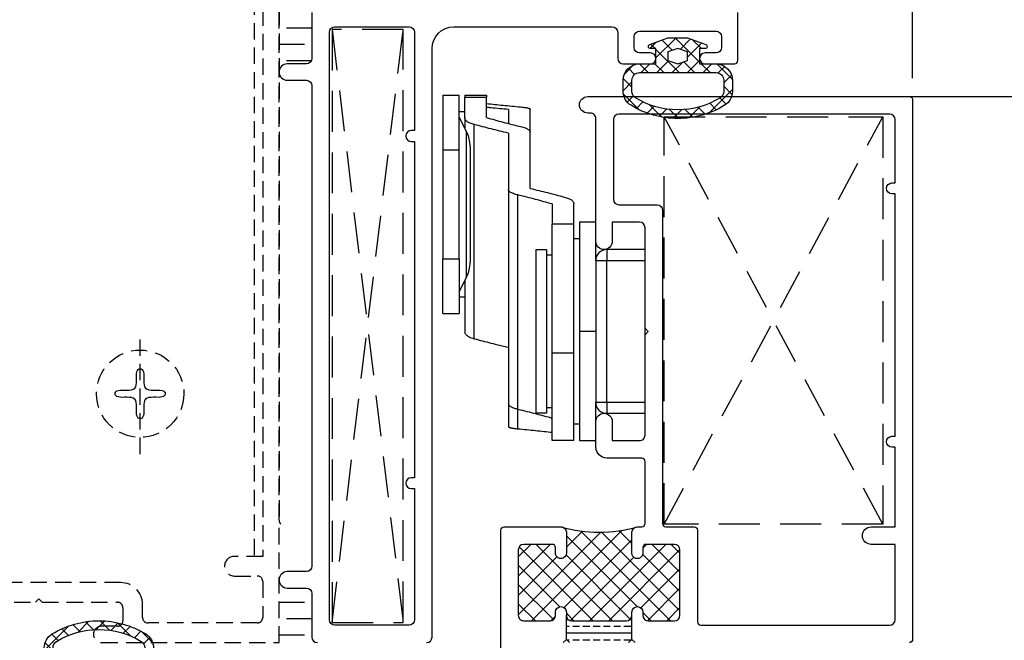
# Model space of a CAD drawing. Units: inches. Extents: x -126 to 2653, y 0 to 1182.
# Drawn here: x 157 to 247, y 218 to 275 of the extents above; entities that cross this region are included whole.
import ezdxf

# ---------------------------------------------------------------- set-up
doc = ezdxf.new("R2010")
doc.units = ezdxf.units.IN
doc.header["$MEASUREMENT"] = 0
doc.linetypes.add('HIDDEN', pattern=[0.375, 0.25, -0.125])
doc.styles.add('DIMENSION', font='arialbi.ttf', dxfattribs={"oblique": 8})
doc.dimstyles.new('2ks', dxfattribs={"dimscale": 2, "dimtxt": 2.7, "dimasz": 2, "dimexe": 2, "dimexo": 1, "dimgap": 1, "dimtad": 1, "dimdec": 1, "dimdsep": 46, "dimlunit": 6, "dimtxsty": 'DIMENSION', "dimcen": 0, "dimclrd": 2, "dimclre": 2, "dimadec": 4, "dimazin": 2, "dimtfac": 1.111111111111111, "dimtdec": 1, "dimtix": 1, "dimtmove": 2, "dimatfit": 0, "dimfxl": 2, "dimtolj": 1, "dimarcsym": 0})

# ---------------------------------------------------------------- blocks, each defined once
blk = doc.blocks.new('*D289')
at = {"color": 2, "lineweight": -2, "transparency": 16777216}
for p, q in [((222.8820553165303, 277.628688578312), (222.8820553165303, 341.8154878537243)), ((238.8820553164959, 269.6286885783338), (238.8820553164959, 341.8154878537243)), ((226.8820553165303, 337.8154878537243), (234.8820553164959, 337.8154878537243))]:
    blk.add_line(p, q, dxfattribs=at)
at = {"color": 2, "transparency": 16777216}
for points in [[(226.8820553165303, 338.482154520391), (226.8820553165303, 337.1488211870576), (222.8820553165303, 337.8154878537243)], [(234.8820553164959, 338.482154520391), (234.8820553164959, 337.1488211870576), (238.8820553164959, 337.8154878537243)]]:
    blk.add_solid(points, dxfattribs=at)
at = {"layer": 'Defpoints', "color": 0, "transparency": 16777216}
for p in [(238.8820553164959, 337.8154878537243), (222.8820553165303, 275.628688578312), (238.8820553164959, 267.6286885783338)]:
    blk.add_point(p, dxfattribs=at)
at = {"color": 0, "transparency": 16777216, "insert": (230.8820553165131, 342.5799489724146), "char_height": 5.4, "attachment_point": 5, "style": 'DIMENSION'}
blk.add_mtext('\\A1;16', dxfattribs=at)
blk = doc.blocks.new('A$C11F51A4E')
at = {"color": 1, "linetype": 'Continuous'}
for p, q in [((3.499993774123141, 31.64006536647594), (4.999993774123141, 31.64006536647594)), ((3.499993774123141, 31.64006536647594), (3.499993774123141, 26.64006536647412)), ((4.999993774123141, 26.64006536647412), (4.999993774123141, 31.64006536647594)), ((5.499993774123141, 31.64006536647594), (7.499993774123141, 31.64006536647594)), ((5.499993774123141, 31.64006536647594), (5.499993774123141, 31.44814546654652)), ((7.499993774123141, 31.64006536647594), (7.499993774123141, 31.44814546654652)), ((5.499993774123141, 31.44814546654652), (7.499993774123141, 31.44814546654652)), ((5.499993774123141, 29.5786725882981), (5.499993774123141, 31.44814546654652)), ((7.499993774123141, 29.58238513492415), (7.499993774123141, 31.44814546654652)), ((4.999993774123141, 30.14006536647412), (5.499993774123141, 30.14006536647412)), ((9.49999377412314, 30.32123788937042), (9.49999377412314, 29.04460488901259)), ((11.49999377412314, 28.25989346708502), (11.49999377412314, 30.36019504851447)), ((5.680022491560521, 28.28819224244853), (4.999993774123141, 29.64006536647594)), ((5.499993774123141, 29.5786725882981), (5.499993774123141, 28.64608298796247)), ((6.378673430564959, 9.330088817744581), (6.378673430564959, 28.94624901788757)), ((5.680022491560521, 14.99193849050152), (5.680022491560521, 28.28819224244853)), ((9.49999377412314, 28.16057555047246), (9.49999377412314, 22.99632920507338)), ((11.49999377412314, 23.09564712168594), (11.49999377412314, 28.25989346708502)), ((3.499993774123141, 26.64006536647412), (4.999993774123141, 26.64006536647412)), ((3.499993774123141, 26.64006536647412), (3.499993774123141, 16.64006536647594)), ((4.999993774123141, 16.64006536647594), (4.999993774123141, 26.64006536647412)), ((5.999993774123141, 26.94006536647521), (5.999993774123141, 16.34006536647485)), ((9.49999377412314, 22.99632920507338), (9.49999377412314, 3.380169004930394)), ((10.37867343056496, 2.878024951251973), (10.37867343056496, 22.49418515139496)), ((13.49999377412314, 21.67383753723425), (13.49999377412314, 19.80807720561006)), ((15.49999377412314, 19.80807720561006), (15.49999377412314, 21.67755008385848)), ((17.49999377412314, 19.99999710553948), (15.99999377412314, 19.99999710553948)), ((15.99999377412314, 19.99999710553948), (15.99999377412314, 9.999997105539478)), ((17.49999377412314, 16.49999710553948), (17.49999377412314, 19.99999710553948)), ((15.49999377412314, 19.80807720561006), (13.49999377412314, 19.80807720561006)), ((13.49999377412314, 8.050236927828337), (13.49999377412314, 19.80807720561006)), ((15.49999377412314, 8.050236927828337), (15.49999377412314, 19.80807720561006)), ((15.49999377412314, 18.49999710553948), (15.99999377412314, 18.49999710553948)), ((11.99999377412314, 17.49999710553948), (12.99999377412314, 17.49999710553948)), ((11.99999377412314, 17.49999710553948), (11.99999377412314, 2.499997105539478)), ((12.99999377412314, 17.49999710553948), (12.99999377412314, 2.499997105539478)), ((3.499993774123141, 16.64006536647594), (4.999993774123141, 16.64006536647594)), ((3.499993774123141, 11.64006536647594), (3.499993774123141, 16.64006536647594)), ((4.999993774123141, 16.64006536647594), (4.999993774123141, 11.64006536647594)), ((12.99999377412314, 16.99999710553948), (13.49999377412314, 16.99999710553948)), ((5.680022491560521, 14.99193849050152), (4.999993774123141, 13.64006536647594)), ((5.499993774123141, 14.63404774498758), (5.499993774123141, 9.962512388155119)), ((5.499993774123141, 13.14006536647594), (4.999993774123141, 13.14006536647594)), ((3.499993774123141, 11.64006536647594), (4.999993774123141, 11.64006536647594)), ((17.49999377412314, 9.999997105539478), (15.99999377412314, 9.999997105539478)), ((15.99999377412314, 9.999997105539478), (15.99999377412314, -2.894460521929432e-06)), ((13.49999377412314, 8.050236927828337), (15.49999377412314, 8.050236927828337)), ((13.49999377412314, -2.894460521929432e-06), (13.49999377412314, 8.050236927828337)), ((15.49999377412314, -2.894460521929432e-06), (15.49999377412314, 8.050236927828337)), ((9.49999377412314, 3.380169004930394), (9.49999377412314, 1.279867423500946)), ((10.37867343056132, 1.082902903101967), (10.37867343056496, 2.832928225286196)), ((13.49999377412314, 2.999997105539478), (12.99999377412314, 2.999997105539478)), ((17.49999377412314, -2.894460521929432e-06), (17.49999377412314, 3.499997105539478)), ((12.99999377412314, 2.499997105539478), (11.99999377412314, 2.499997105539478)), ((15.99999377412314, 1.499997105539478), (15.49999377412314, 1.499997105539478)), ((15.49999377412314, -2.894460521929432e-06), (13.49999377412314, -2.894460521929432e-06)), ((15.99999377412314, -2.894460521929432e-06), (17.49999377412314, -2.894460521929432e-06))]:
    blk.add_line(p, q, dxfattribs=at)
at = {"color": 4, "linetype": 'Continuous'}
for p, q in [((18.49999377412314, 17.49999710553948), (18.49999377412314, 16.49999710553948)), ((21.99999377412314, 17.49999710553948), (18.49999377412314, 17.49999710553948)), ((21.99999377412314, 17.49999710553948), (21.99999377412314, 2.499997105539478)), ((17.49999377412314, 16.49999710553948), (18.49999377412314, 16.49999710553948)), ((17.49999377412314, 16.49999710553948), (17.49999377412314, 3.499997105539478)), ((18.49999377412314, 3.499997105539478), (18.49999377412314, 16.49999710553948)), ((18.49999377412314, 16.49999710553948), (21.99999377412314, 16.49999710553948)), ((18.49999377412314, 3.499997105539478), (17.49999377412314, 3.499997105539478)), ((18.49999377412314, 3.499997105539478), (18.49999377412314, 2.499997105539478)), ((21.99999377412314, 3.499997105539478), (18.49999377412314, 3.499997105539478)), ((18.49999377412314, 2.499997105539478), (21.99999377412314, 2.499997105539478))]:
    blk.add_line(p, q, dxfattribs=at)
at = {"color": 1, "linetype": 'Continuous'}
for centre, radius, start, end in [((2.999993774123141, 26.94006536647521), 2.999999999999947, 0, 26.70363177417402), ((2.999993774123141, 16.34006536647485), 2.999999999999998, 333.296368225826, 0)]:
    blk.add_arc(centre, radius, start, end, dxfattribs=at)
at = {"color": 4, "linetype": 'Continuous'}
for centre, start, end in [((18.49999377412314, 16.49999710553948), 90, 180), ((18.49999377412314, 3.499997105539478), 180, 270)]:
    blk.add_arc(centre, 1, start, end, dxfattribs=at)
at = {"color": 1, "linetype": 'Continuous'}
for points, knots in [([(7.499993774123141, 30.87893849509692), (7.998416442103917, 30.82415078225586), (8.9962070283691, 30.7144714525848), (10.07926974381553, 30.60962997043043), (10.62131411768496, 30.55715956891163)], [0, 0, 0, 0, 0.4995263283103363, 1, 1, 1, 1]), ([(9.49999377412314, 30.32123788937042), (8.961019365109678, 30.37145331637566), (8.278076484690246, 30.43508206717797), (7.635460989826242, 30.50109986501502), (7.499993774123141, 30.51501681431273)], [0, 0, 0, 0, 0.78919397868952, 1, 1, 1, 1]), ([(10.62131411768496, 30.55715956891163), (10.69652393727665, 30.5494983182025), (10.84768909718332, 30.5340998742895), (11.03721286591826, 30.50868480592999), (11.19919184661921, 30.48170776353709), (11.31850806721559, 30.45546444976299), (11.40254417481628, 30.43067779518697), (11.45785962770606, 30.40758172412734), (11.49329657366616, 30.38403566343459), (11.49775739118195, 30.3681560980358), (11.49999377412314, 30.36019504851447)], [0, 0, 0, 0, 0.1354904690386183, 0.2723239934533924, 0.4131340060692962, 0.5552081402256475, 0.6649659638783579, 0.7752820457761077, 0.8873400677445047, 1, 1, 1, 1]), ([(6.378673430564959, 28.94624901788757), (6.308688909928605, 28.96650464605864), (6.168061233729532, 29.00720653118788), (5.995150492359244, 29.07358243067301), (5.848110744027508, 29.14326747791074), (5.72210728409118, 29.22033795829975), (5.621294521341042, 29.30404961027944), (5.549593360443396, 29.39430922000338), (5.507255091946718, 29.48605420642252), (5.50241728358742, 29.54776063396366), (5.499993774123141, 29.5786725882981)], [0, 0, 0, 0, 0.1099886942263617, 0.2210125087143913, 0.3347962671326803, 0.4493343458974248, 0.5852187017714845, 0.721924118569065, 0.860697348864686, 1, 1, 1, 1]), ([(9.49999377412314, 28.16057555047246), (8.96408969966069, 28.28905916427993), (7.891804570779641, 28.54614074838992), (6.883200028369174, 28.81284004982172), (6.378673430564959, 28.94624901788757)], [0, 0, 0, 0, 0.4997775871611967, 1, 1, 1, 1]), ([(7.499993774123141, 29.58238513492415), (7.998416442103917, 29.44270858727668), (8.9962070283691, 29.16309059772993), (10.07926974381553, 28.89580628309432), (10.62131411768496, 28.76203752076344)], [0, 0, 0, 0, 0.4995263283103372, 1, 1, 1, 1]), ([(10.62131411768496, 28.76203752076344), (10.69652393727665, 28.74250582297373), (10.84768909718332, 28.7032488185605), (11.03721286591826, 28.63845529419723), (11.19919184661921, 28.56967965178501), (11.31850806721559, 28.50277458718574), (11.40254417481628, 28.4395831495558), (11.45785962770606, 28.38070170876472), (11.49329657366616, 28.32067305821965), (11.49775739118195, 28.28018947608234), (11.49999377412314, 28.25989346708502)], [0, 0, 0, 0, 0.1354904690386213, 0.2723239934533772, 0.4131340060692932, 0.5552081402256571, 0.6649659638783673, 0.7752820457761106, 0.8873400677445165, 1, 1, 1, 1]), ([(10.37867343056496, 22.49418515139496), (10.30346361097327, 22.51371684918468), (10.15229845106296, 22.5529738535979), (9.962774682328018, 22.61776737795935), (9.800795701627067, 22.68654302037157), (9.681479481030692, 22.75344808497084), (9.597443373433634, 22.81663952260078), (9.542127920540224, 22.87552096339186), (9.506690974580124, 22.93554961393693), (9.502230157064332, 22.97603319607424), (9.49999377412314, 22.99632920507338)], [0, 0, 0, 0, 0.1354904690386174, 0.272323993453375, 0.4131340060692957, 0.555208140225642, 0.6649659638783677, 0.7752820457760995, 0.8873400677445036, 1, 1, 1, 1]), ([(11.49999377412314, 23.09564712168594), (11.76833743122552, 23.0314887557206), (12.30506797622365, 22.90316168772642), (13.09416293218601, 22.70808533144464), (13.87042351313357, 22.51092421232261), (14.37098927799525, 22.37696465925274), (14.62131411768132, 22.30997365426902)], [0, 0, 0, 0, 0.2498657518320724, 0.4997717576244953, 0.749843949845169, 1, 1, 1, 1]), ([(13.49999377412314, 21.67383753723425), (13.001571106146, 21.81351408488172), (12.00378051988082, 22.09313207442665), (10.92071780443439, 22.36041638906408), (10.37867343056496, 22.49418515139496)], [0, 0, 0, 0, 0.4995263283103342, 1, 1, 1, 1]), ([(14.62131411768132, 22.30997365426902), (14.69129863831768, 22.28971802609794), (14.83192631452039, 22.24901614096871), (15.00483705589068, 22.18264024148357), (15.15187680421877, 22.11295519424766), (15.2778802641551, 22.03588471385683), (15.37869302690888, 21.95217306187897), (15.45039418780289, 21.8619134521532), (15.49273245629956, 21.77016846573406), (15.49757026465886, 21.70846203819474), (15.49999377412314, 21.67755008385848)], [0, 0, 0, 0, 0.1099886942263602, 0.2210125087143881, 0.3347962671326503, 0.4493343458974368, 0.585218701771496, 0.7219241185690669, 0.8606973488646893, 0.9999999999999999, 0.9999999999999999, 0.9999999999999999, 0.9999999999999999]), ([(5.499993774123141, 9.962512388155119), (5.501717361938063, 9.93645383324565), (5.505168704556127, 9.884273723565457), (5.53525887017895, 9.80600031359154), (5.586348325665313, 9.728260527322163), (5.663804722982604, 9.649906724881475), (5.770996993516746, 9.57136618153072), (5.920069134976075, 9.490209786677042), (6.113610374832206, 9.40823020984044), (6.289930134629685, 9.356250610321695), (6.378673430564959, 9.330088817744581)], [0, 0, 0, 0, 0.1174417098373191, 0.2351673499136354, 0.3535642799876464, 0.4705226963524451, 0.594594077078173, 0.7194659605772021, 0.8588047345969553, 1, 1, 1, 1]), ([(6.378673430564959, 9.330088817744581), (6.882681220478844, 9.196813977595411), (7.891270653122774, 8.93011255332658), (8.963549370513647, 8.67302984174512), (9.49999377412314, 8.544415350329473)], [0, 0, 0, 0, 0.4997155171404514, 1, 1, 1, 1]), ([(9.49999377412314, 3.380169004930394), (9.503230720794818, 3.355765064584375), (9.50973023208644, 3.306764045392811), (9.562229591305368, 3.233143319052942), (9.646837325173692, 3.159700987906945), (9.758525525481673, 3.092600336708529), (9.887502103971201, 3.032399911350694), (10.02766442033317, 2.978844384012518), (10.18889938687062, 2.926808962759424), (10.31527451632064, 2.894322508608639), (10.37867343056496, 2.878024951251973)], [0, 0, 0, 0, 0.1354483193523229, 0.2719686084204594, 0.4118613758401852, 0.5529217964821233, 0.6630342541257567, 0.7737562250906965, 0.8864997428998072, 0.9999999999999999, 0.9999999999999999, 0.9999999999999999, 0.9999999999999999]), ([(10.37867343056496, 2.878024951251973), (10.64967461691049, 2.811354006612419), (11.19174575447687, 2.677995199993347), (11.98401994612504, 2.474668271731389), (12.75933924733545, 2.268642520960384), (13.25306236782853, 2.128012328167642), (13.49999377412314, 2.057677337091263)], [0, 0, 0, 0, 0.2497821140257601, 0.4996276087149756, 0.7497430176465613, 1, 1, 1, 1]), ([(9.49999377412314, 1.279867423500946), (9.503230720794818, 1.270295050052482), (9.50973023208644, 1.251074545151823), (9.562229591305368, 1.222197032916483), (9.646837325173692, 1.193389495666452), (9.758525525481673, 1.167069463625921), (9.887502103971201, 1.143456024771695), (10.02766442033317, 1.122449027517177), (10.18889938686698, 1.10203828738031), (10.315274516317, 1.089295571790899), (10.37867343056132, 1.082902903101967)], [0, 0, 0, 0, 0.1354483193524972, 0.2719686084208079, 0.4118613758407035, 0.5529217964828269, 0.6630342541262327, 0.7737562250909185, 0.886499742899763, 1, 1, 1, 1]), ([(10.37867343056132, 1.082902903101967), (10.64967461691049, 1.056751422188427), (11.19174575447323, 1.004441824586138), (11.98401994612504, 0.9246874381378802), (12.75933924733545, 0.8438744465429409), (13.25306236782853, 0.7887126692121456), (13.49999377412314, 0.7611239769166787)], [0, 0, 0, 0, 0.2497821140257544, 0.4996276087149725, 0.7497430176465607, 1, 1, 1, 1])]:
    blk.add_open_spline(points, degree=3, knots=knots, dxfattribs=at)

msp = doc.modelspace()

# ---------------------------------------------------------------- hatches: boundary and pattern name
h = msp.add_hatch()
h.set_pattern_fill('ANSI37', color=5, scale=8, angle=270, style=0)
h.set_pattern_definition([(314.9999999999999, (331.0287403424788, 39.22402078698542), (0.7071067811865478, 0.7071067811865472), []), (44.99999999999994, (331.0287403424788, 39.22402078698542), (-0.7071067811865472, 0.7071067811865478), [])])
h.paths.add_polyline_path([(216.4820553165289, 272.0286885783371), (216.4820553165289, 271.2286885783342), (217.3820553165303, 270.9286885783349), (218.2820553165245, 271.2286885783342), (218.2820553165245, 272.0286885783371), (217.3820553165303, 272.3286885783364)], flags=16)
edge = h.paths.add_edge_path(flags=16)
edge.add_line((217.3820553165303, 270.1286885783356), (220.8820553165303, 270.1286885783338))
edge.add_arc((220.8820553165285, 269.4286885783349), 0.6999999999984539, 359.99999999988836, 449.99999999988836, ccw=False)
edge.add_line((221.5820553165274, 269.4286885783349), (221.5820553165274, 268.4150380766096))
edge.add_arc((220.8820553165249, 268.4150380766132), 0.7000000000011823, 301.4771740451965, 359.99999999986045, ccw=False)
edge.add_arc((217.3820553165267, 274.1316297547983), 7.402941176463315, 270.000000000024, 301.47717404536115, ccw=False)
edge.add_arc((217.3820553165285, 274.1316297548128), 7.402941176476247, 238.5228259546671, 270.0000000000042, ccw=False)
edge.add_arc((213.8820553165267, 268.4150380766132), 0.7000000000011847, 180.0000000001395, 238.5228259548035, ccw=False)
edge.add_line((213.182055316526, 268.4150380766096), (213.182055316526, 269.4286885783349))
edge.add_arc((213.8820553165267, 269.4286885783313), 0.7000000000020918, 89.9999999998139, 179.9999999998139, ccw=False)
edge.add_line((213.8820553165303, 270.1286885783356), (217.3820553165303, 270.1286885783375))
edge = h.paths.add_edge_path()
edge.add_line((217.3820553165303, 273.3286885783364), (218.2820553165245, 273.3286885783364))
edge.add_line((218.2820553165245, 273.3286885783364), (219.9509372607015, 272.7164524666823))
edge.add_arc((219.8820553165285, 272.5286885783371), 0.1999999999996286, 270.0000000002768, 429.85423289369135, ccw=False)
edge.add_line((219.8820553165303, 272.3286885783364), (219.3820553165303, 272.3286885783364))
edge.add_line((219.3820553165303, 272.3286885783364), (219.3820553165303, 270.9286885783367))
edge.add_line((219.3820553165303, 270.9286885783349), (220.3820553165303, 270.9286885783349))
edge.add_line((220.3820553165303, 270.9286885783349), (220.8820553165303, 270.9286885783349))
edge.add_arc((220.8820553165303, 269.4286885783349), 1.5, 360, 450, ccw=False)
edge.add_line((222.3820553165303, 269.4286885783349), (222.3820553165303, 268.4150380766096))
edge.add_arc((220.8820553165267, 268.4150380766168), 1.500000000003837, 301.4771740451312, 359.9999999997937, ccw=False)
edge.add_arc((217.3820553165267, 274.1316297547946), 8.20294117646054, 270.00000000002296, 301.47717404536013, ccw=False)
edge.add_arc((217.3820553165303, 274.1316297548092), 8.202941176473445, 238.52282595466528, 270.0000000000024, ccw=False)
edge.add_arc((213.8820553165303, 268.4150380766096), 1.500000000000193, 179.9999999999577, 238.5228259546205, ccw=False)
edge.add_line((212.3820553165303, 268.4150380766096), (212.3820553165303, 269.4286885783349))
edge.add_arc((213.8820553165303, 269.4286885783349), 1.5, 90, 180, ccw=False)
edge.add_line((213.8820553165303, 270.9286885783349), (214.3820553165303, 270.9286885783349))
edge.add_line((214.3820553165303, 270.9286885783349), (215.3820553165303, 270.9286885783349))
edge.add_line((215.3820553165303, 270.9286885783349), (215.3820553165303, 272.3286885783345))
edge.add_line((215.3820553165303, 272.3286885783364), (214.8820553165303, 272.3286885783364))
edge.add_arc((214.8820553165267, 272.5286885783371), 0.2000000000002728, 110.14576710734889, 270.00000000076534, ccw=False)
edge.add_line((214.8131733723519, 272.7164524666823), (216.4820553165289, 273.3286885783364))
edge.add_line((216.4820553165289, 273.3286885783364), (217.3820553165303, 273.3286885783364))
h = msp.add_hatch()
h.set_pattern_fill('ANSI37', color=1, scale=10, angle=360, style=0)
h.set_pattern_definition([(44.99999999999994, (409.2270755540937, 53.9334542202796), (-0.8838834764831838, 0.883883476483185), []), (134.9999999999999, (409.2270755540937, 53.9334542202796), (-0.883883476483185, -0.8838834764831838), [])])
h.paths.add_polyline_path([(207.1820555565416, 220.7286885784215), (207.1820555565416, 220.428688578424, 0.4142135623696853), (207.6820555565362, 219.9286885784222), (212.6820555565052, 219.928688578364, 0.4142135623765048), (213.1820555565125, 220.4286885783658), (213.1820555565125, 220.7286885783633, -1), (214.1820555565125, 220.7286885783633), (214.1820555565125, 220.428688578364, 0.4142135623695436), (214.6820555565052, 219.928688578364), (217.082055556514, 219.9286885783349, 0.4142135623772238), (217.5820555565213, 220.4286885783367), (217.5820555565085, 226.4286938234873, 0.4142135623823533), (217.0820555564922, 226.9286938234854), (214.4820555564863, 226.9286938233981, 0.4142135623632598), (214.1820555565052, 226.628693823408), (214.1820555565052, 226.1286938233843, -1), (213.1820555565143, 226.1286938233843), (213.1820555565143, 228.0286938235149, -0.2619510834151604), (213.4224116396078, 228.4559935267844, -0.1318681318683949), (206.941699473459, 228.4559935268571, -0.2619510834030634), (207.1820555565344, 228.0286938236004), (207.1820555565344, 226.1286938235735, -1), (206.1820555565344, 226.1286938235735), (206.1820555565344, 226.6286938235826, 0.414213562373095), (205.8820555565424, 226.9286938235728), (203.2820555565365, 226.9286938235728, 0.4142135623734501), (202.7820555565365, 226.4286938235728), (202.7820555565438, 220.4286885784222, 0.4142135623727395), (203.2820555565438, 219.9286885784222), (205.6820555565398, 219.9286885784222, 0.4142135623730951), (206.1820555565416, 220.428688578424), (206.1820555565416, 220.7286885784215, -1)])
h = msp.add_hatch()
h.set_pattern_fill('ANSI33', color=256, scale=5, angle=675.0000000000001)
h.set_pattern_definition([(360, (-2325.986595123145, 117.5591823505457), (6.047467296585791e-16, 1.25), []), (360, (-2325.361595124193, 116.9341823515953), (6.047467296585791e-16, 1.25), [0.625, -0.3125])])
h.paths.add_polyline_path([(212.6820636424752, 219.9286681508765, 0.4142135623767467), (213.1820636424807, 220.4286681508802), (213.1820636424825, 218.2286913331427), (212.8820404601763, 217.9286681508474), (207.4820861624728, 217.9286456309437), (207.1820629801666, 218.228668813239), (207.1820636425098, 220.4286681509384, 0.4142135623699274), (207.6820636425043, 219.9286681509348)])
h = msp.add_hatch()
h.set_pattern_fill('ANSI37', color=5, scale=8, angle=450, style=0)
h.set_pattern_definition([(134.9999999999999, (-2.873145556215832, 477.7979666773426), (-0.7071067811865479, -0.7071067811865471), []), (224.9999999999999, (-2.873145556215832, 477.7979666773426), (0.7071067811865471, -0.7071067811865479), [])])
h.paths.add_polyline_path([(165.2820627389053, 213.8286885783309), (165.2820627389053, 214.6286885783338), (164.3820627389039, 214.9286885783331), (163.4820627389097, 214.6286885783338), (163.4820627389097, 213.8286885783309), (164.3820627389039, 213.5286885783316)], flags=16)
edge = h.paths.add_edge_path(flags=16)
edge.add_line((164.3820627389039, 215.7286885783324), (160.8820627389039, 215.7286885783342))
edge.add_arc((160.8820627389039, 216.4286885783331), 0.6999999999984539, 899.9999999998882, 989.9999999998884, ccw=False)
edge.add_line((160.1820627389068, 216.4286885783331), (160.1820627389068, 217.4423390800584))
edge.add_arc((160.8820627389075, 217.4423390800548), 0.7000000000011823, 841.4771740451965, 899.9999999998604, ccw=False)
edge.add_arc((164.3820627389057, 211.7257474018697), 7.402941176463315, 810.0000000000239, 841.4771740453612, ccw=False)
edge.add_arc((164.3820627389039, 211.7257474018552), 7.402941176476247, 778.522825954667, 810.0000000000042, ccw=False)
edge.add_arc((167.8820627389057, 217.4423390800548), 0.7000000000011847, 720.0000000001396, 778.5228259548035, ccw=False)
edge.add_line((168.5820627389082, 217.4423390800584), (168.5820627389082, 216.4286885783331))
edge.add_arc((167.8820627389057, 216.4286885783367), 0.7000000000020918, 629.9999999998139, 719.999999999814, ccw=False)
edge.add_line((167.8820627389039, 215.7286885783324), (164.3820627389039, 215.7286885783305))
edge = h.paths.add_edge_path()
edge.add_line((164.3820627389039, 212.5286885783316), (163.4820627389097, 212.5286885783316))
edge.add_line((163.4820627389097, 212.5286885783316), (161.8131807947327, 213.1409246899857))
edge.add_arc((161.8820627389039, 213.3286885783309), 0.1999999999996286, 810.0000000002768, 969.8542328936912, ccw=False)
edge.add_line((161.8820627389039, 213.5286885783316), (162.3820627389039, 213.5286885783316))
edge.add_line((162.3820627389039, 213.5286885783316), (162.3820627389039, 214.9286885783313))
edge.add_line((162.3820627389039, 214.9286885783331), (161.3820627389039, 214.9286885783331))
edge.add_line((161.3820627389039, 214.9286885783331), (160.8820627389039, 214.9286885783331))
edge.add_arc((160.8820627389039, 216.4286885783331), 1.5, 900, 990, ccw=False)
edge.add_line((159.3820627389039, 216.4286885783331), (159.3820627389039, 217.4423390800584))
edge.add_arc((160.8820627389075, 217.4423390800512), 1.500000000003837, 841.4771740451313, 899.9999999997937, ccw=False)
edge.add_arc((164.3820627389057, 211.7257474018734), 8.20294117646054, 810.000000000023, 841.4771740453602, ccw=False)
edge.add_arc((164.3820627389039, 211.7257474018588), 8.202941176473445, 778.5228259546652, 810.0000000000024, ccw=False)
edge.add_arc((167.8820627389021, 217.4423390800584), 1.500000000000193, 719.9999999999577, 778.5228259546204, ccw=False)
edge.add_line((169.3820627389039, 217.4423390800584), (169.3820627389039, 216.4286885783331))
edge.add_arc((167.8820627389039, 216.4286885783331), 1.5, 630, 720, ccw=False)
edge.add_line((167.8820627389039, 214.9286885783331), (167.3820627389039, 214.9286885783331))
edge.add_line((167.3820627389039, 214.9286885783331), (166.3820627389039, 214.9286885783331))
edge.add_line((166.3820627389039, 214.9286885783331), (166.3820627389039, 213.5286885783335))
edge.add_line((166.3820627389039, 213.5286885783316), (166.8820627389039, 213.5286885783316))
edge.add_arc((166.8820627389057, 213.3286885783309), 0.2000000000002728, 650.1457671073489, 810.0000000007653, ccw=False)
edge.add_line((166.9509446830823, 213.1409246899857), (165.2820627389053, 212.5286885783316))
edge.add_line((165.2820627389053, 212.5286885783316), (164.3820627389039, 212.5286885783316))

# ---------------------------------------------------------------- linework, layer by layer
at = {"color": 8, "linetype": 'HIDDEN', "ltscale": 6}
for p, q in [((178.6320626728492, 225.9232667542169), (178.6320626728492, 313.4232667542165)), ((180.8820627391095, 309.7161599730744), (180.8820627391095, 229.1303735354459)), ((168.1631449490923, 235.199457230256), (168.1631449490923, 246.2470762778889))]:
    msp.add_line(p, q, dxfattribs=at)
at = {"color": 9}
for p, q in [((183.8820627391094, 274.2122933800765), (181.5487294057746, 274.2122933800765)), ((183.2153960724424, 272.7122933800765), (180.8820627391085, 272.7122933800765)), ((183.8328100277165, 271.2122933800765), (181.5487294057746, 271.2122933800765)), ((183.2153960724434, 221.6099728598547), (180.882062739234, 221.6099728598365)), ((183.8820627391094, 220.1099728598547), (181.5487294059001, 220.1099728598365)), ((183.2153960724434, 218.6099728598547), (180.882062739234, 218.6099728598365))]:
    msp.add_line(p, q, dxfattribs=at)
at = {"color": 8, "linetype": 'HIDDEN', "ltscale": 15}
for p, q in [((185.7320627391207, 219.778688580951), (192.2320627391207, 274.0786885809102)), ((185.7320627391207, 274.0786885809102), (192.2320627391207, 219.778688580951)), ((236.1414490570986, 228.7786938235131), (216.1414490570658, 266.0786885803027)), ((216.1414490570658, 228.7786938235131), (236.1414490570986, 266.0786885803027)), ((236.1414490570986, 228.7786938235131), (216.1414490570658, 266.0786885803027)), ((216.1414490570658, 228.7786938235131), (236.1414490570986, 266.0786885803027))]:
    msp.add_line(p, q, dxfattribs=at)
for p, q in [((238.5820553164957, 267.9286885783622), (470.6550940650012, 267.9286885783622)), ((207.1820468082303, 218.2286913331427), (207.1820468082321, 220.4286681508765)), ((213.1820636424825, 218.2286913331427), (213.1820636424807, 220.4286681508765))]:
    msp.add_line(p, q)
at = {"color": 8, "linetype": 'HIDDEN', "ltscale": 6}
for points in [[(154.3820758366028, 221.6287785219088), (158.5820580619611, 221.6286685034324), (158.8820580617748, 221.9286685041775), (159.1820378490946, 221.6286887168576), (166.0808627969062, 221.6286887168594, -0.4142135623732282), (166.5808627969062, 221.1286887168594), (166.5808627969062, 219.9286887185358, -0.4142135623741606), (166.0808627959749, 219.4286887176045), (164.6308627967672, 219.4286887176045, 0.9999999999999999), (164.6308627967672, 217.9286887157418), (180.8820627391095, 217.9286885802235), (180.8820627391095, 317.928688580223), (120.8820627391095, 317.928688580223)], [(122.3820627391095, 316.4286885802285), (179.3820627391077, 316.4286885802285), (179.3820627391077, 225.8286885802268), (176.7820627391073, 225.8286885802268, 0.9999999999999999), (176.7820627391073, 224.0286885802257), (178.8820627391059, 224.0286885802257, -0.4142135623729252), (179.3820627391059, 223.5286885802275), (179.3820627391077, 220.2286887157429, -0.4142135623732644), (178.8820627391077, 219.7286887157411), (168.8808627969073, 219.7286887157411, -0.414213562373095), (168.3808627969073, 220.2286887157411), (168.3808627969073, 221.4284648410217, 0.4142057819905457), (166.3809159248275, 223.4284648403159), (153.8820627391096, 223.4287968593603)]]:
    msp.add_lwpolyline(points, format="xyb", dxfattribs=at)
at = {"color": 3}
for points in [[(183.8820627391094, 275.628688578312), (183.8820627391094, 271.4286885782985, -0.414213562373095), (183.3820627391094, 270.9286885782985), (181.6320627391094, 270.9286885782985, 0.9999999999999999), (181.6320627391094, 269.4286885782985), (183.3820627391094, 269.4286885782985, -0.414213562373095), (183.8820627391094, 268.9286885782985), (183.8820627391094, 224.9286885783604, -0.414213562373095), (183.3820627391094, 224.4286885783604), (181.6320627391094, 224.4286885783604, 0.9999999999999999), (181.6320627391094, 222.9286885783604), (183.3820627391094, 222.9286885783604, -0.414213562373095), (183.8820627391094, 222.4286885783604), (183.8820627391094, 218.4286885783604, 0.414213562373095), (184.3820627391094, 217.9286885783604)], [(194.3820553165303, 217.9286885783604, 0.414213562373095), (194.8820553165303, 218.4286885783604), (194.8820553165303, 272.3286885783327, -0.414213562373095), (196.8820553165303, 274.3286885783327), (211.3820553165303, 274.3286885783327, -0.414213562373095), (211.8820553165303, 273.8286885783327), (211.8820553165303, 271.4286885783349, 0.414213562373095), (212.3820553165303, 270.9286885783349), (214.8820553165303, 270.9286885783349, 0.9999999999999999), (214.8820553165303, 271.9286885783349), (213.8820553165303, 271.9286885783349, -0.414213562373095), (213.3820553165303, 272.4286885783349), (213.3820553165303, 273.4286885783313, -0.414213562373095), (213.8820553165303, 273.9286885783313), (220.8820553165303, 273.9286885783313, -0.414213562373095), (221.3820553165303, 273.4286885783313), (221.3820553165303, 272.4286885783349, -0.414213562373095), (220.8820553165303, 271.9286885783349), (219.8820553165303, 271.9286885783349, 0.9999999999999999), (219.8820553165303, 270.9286885783349), (222.5820553165302, 270.9286885783349, 0.414213562373095), (222.8820553165303, 271.228688578336), (222.8820553165303, 275.628688578312, 0.4142135623730984)], [(201.1820555565262, 215.4286885783313), (201.1820555565507, 228.2286938235156, -0.4142135623726512), (201.4820555563354, 228.5286938235749), (206.6820555565325, 228.5286938235986, -0.4142135623746933), (207.1820555565344, 228.0286938235986), (207.1820555565344, 226.1286938236026, -1.000000000029104), (206.1820555565344, 226.1286938235735), (206.1820555565344, 226.6286938235844, 0.4142135623784227), (205.8820555565351, 226.9286938235728), (203.2820555565356, 226.9286938235728, 0.4142135623725622), (202.7820555565374, 226.4286938235728), (202.7820555565447, 220.4286885784222, 0.4142135623736278), (203.2820555565465, 219.9286885784222), (205.6820555565416, 219.9286885784222, 0.4142135623725622), (206.1820555565416, 220.4286885784222), (206.1820555565416, 220.7286885784215, -0.9999999999999999), (207.1820555565416, 220.7286885784215), (207.1820555565416, 220.4286885784222, 0.4142135623735945), (207.6820555565434, 219.9286885784222), (212.6820555565125, 219.928688578364, 0.4142135623725622), (213.1820555565125, 220.428688578364), (213.1820555565125, 220.7286885783633, -0.9999999999999999), (214.1820555565125, 220.7286885783633), (214.1820555565125, 220.428688578364, 0.414213562373095), (214.6820555565125, 219.928688578364), (217.0820555565213, 219.9286885783349, 0.414213562373095), (217.5820555565213, 220.4286885783349), (217.5820555565094, 226.4286938234854, 0.414213562373095), (217.0820555565094, 226.9286938234854), (214.4820555565045, 226.9286938233981, 0.4142135623784227), (214.1820555565052, 226.6286938234098), (214.1820555565052, 226.1286938233989, -1.000000000014552), (213.1820555565143, 226.1286938233843), (213.1820555565143, 228.0286938235149, -0.414213562373095), (213.6820555565143, 228.5286938235149), (214.0820553165302, 228.5286938235149, 0.4142135623731504), (214.3820553165303, 228.8286938235142), (214.3820553165303, 234.5286885782989, 0.4142135623658805), (214.0820553165374, 234.8286885782982), (210.8820553165058, 234.8286885783782, -0.4142135623658029), (209.8820553165303, 235.8286885783782), (209.8820553165303, 238.1786885783931, -0.9999999999999999), (211.3820553165303, 238.1786885783931), (211.3820553166704, 236.4286885784004), (213.8820553165303, 236.4286885783349, 0.4142135623816193), (214.3820553165303, 236.9286885783276), (214.3820553165303, 246.1286885781719), (214.6820553166933, 246.4286885783349), (214.3820553166468, 246.7286885784397), (214.3820553165303, 255.9286885783931, 0.4142135623645707), (213.8820553165303, 256.4286885783931), (211.3820553165303, 256.4286885784586), (211.3820553165303, 254.6786885783931, -0.9999999999999999), (209.8820553165303, 254.6786885783931), (209.8820553165303, 265.9286885783349, 0.4142135623736278), (209.3820553165285, 266.4286885783349), (209.1320553166122, 266.4286885783349, -0.9999999999999999), (209.1320553166122, 267.9286885783349), (238.5820553164957, 267.9286885783349, -0.4142135623730951), (238.8820553164959, 267.6286885783338), (238.8820553164959, 218.228688578336, -0.4142135623730951), (238.5820553164957, 217.9286885783349)]]:
    msp.add_lwpolyline(points, format="xyb", dxfattribs=at)
for points in [[(185.9820627391207, 274.3286885783327), (192.7820553165191, 274.3286885783327, -0.414213562373095), (193.2820553165191, 273.8286885783327), (193.2820553165191, 264.8286885783327), (192.9820627391207, 264.8286885783327, 0.9999999999999999), (192.9820627391207, 263.8286885783327), (193.2820553165191, 263.8286885783327), (193.2820553165191, 233.0286885783735), (192.9820627391207, 233.0286885783735, 0.9999999999999999), (192.9820627391207, 232.0286885783735), (193.2820553165191, 232.0286885783735), (193.2820553165191, 220.0286885783735, -0.414213562373095), (192.7820553165191, 219.5286885783735), (185.9820627391207, 219.5286885783735, -0.414213562373095), (185.4820627391207, 220.0286885783735), (185.4820627391207, 273.8286885783327, -0.414213562373095)], [(235.082055556515, 226.9286938235145, -0.9999999999999999), (235.082055556515, 228.5286938235149), (237.2820555565148, 228.5286938235149), (237.2820555565148, 235.8286885783073), (236.9820555565137, 235.8286885783073, -0.9999999999999999), (236.9820555565137, 236.8286885783073), (237.2820555565148, 236.8286885783073), (237.2820555565148, 259.0286885783335), (236.9820555565137, 259.0286885783335, -0.9999999999999999), (236.9820555565137, 260.0286885783335), (237.2820555565148, 260.0286885783335), (237.2820555565148, 265.8286885783218, 0.414213562373095), (236.7820555565148, 266.3286885783218), (211.9820555565136, 266.3286885783218, 0.414213562373095), (211.4820555565136, 265.8286885783218), (211.4820555565136, 258.5286885783444, 0.414213562373095), (211.9820555565136, 258.0286885783444), (215.4820555565173, 258.0286885783189, -0.414213562370964), (215.9820555565136, 257.5286885783189), (215.9820555565136, 228.8286938235142, 0.4142135623730543), (216.2820555565138, 228.5286938235149), (218.8820555565051, 228.5286938235149, -0.4142135623726484), (219.1820555565052, 228.2286938235156), (219.1820555565225, 219.8286885783145, 0.4142135623725056), (219.4820555565218, 219.5286885783153), (236.7820555565148, 219.5286885783153, 0.414213562373095), (237.2820555565148, 220.0286885783153), (237.2820555565148, 226.9286938235145)]]:
    msp.add_lwpolyline(points, format="xyb", close=True, dxfattribs=at)
at = {"color": 8, "linetype": 'HIDDEN', "ltscale": 15}
for points in [[(192.2320627391207, 219.778688580951), (192.2320627391207, 274.0786885809102), (185.7320627391207, 274.0786885809102), (185.7320627391207, 219.778688580951)], [(216.1414490570658, 228.7786938235131), (216.1414490570658, 266.0786885803027), (236.1414490570986, 266.0786885803027), (236.1414490570986, 228.7786938235131)]]:
    msp.add_lwpolyline(points, close=True, dxfattribs=at)
at = {"color": 5}
for points in [[(217.3820553165303, 273.3286885783364), (218.2820553165245, 273.3286885783364), (219.9509372607015, 272.7164524666823, -0.8380163596770064), (219.8820553165303, 272.3286885783364), (219.3820553165303, 272.3286885783364), (219.3820553165303, 270.9286885783349), (220.3820553165303, 270.9286885783349), (220.8820553165303, 270.9286885783349, -0.4142135623730951), (222.3820553165303, 269.4286885783349), (222.3820553165303, 268.4150380766096, -0.2610528614534901), (221.6652935789195, 267.1357656957935, -0.1382152588951448), (217.3820553165303, 265.9286885783349, -0.1382152588951448), (213.0988170541339, 267.1357656957935, -0.2610528614534901), (212.3820553165303, 268.4150380766096), (212.3820553165303, 269.4286885783349, -0.4142135623730951), (213.8820553165303, 270.9286885783349), (214.3820553165303, 270.9286885783349), (215.3820553165303, 270.9286885783349), (215.3820553165303, 272.3286885783364), (214.8820553165303, 272.3286885783364, -0.8380163596770064), (214.8131733723519, 272.7164524666823), (216.4820553165289, 273.3286885783364)], [(217.3820553165303, 270.1286885783356), (220.8820553165303, 270.1286885783356, -0.4142135623730951), (221.5820553165274, 269.4286885783349), (221.5820553165274, 268.4150380766096, -0.2610528614534901), (221.2475665056434, 267.8180442988942, -0.1382152588951448), (217.3820553165303, 266.7286885783342, -0.1382152588951448), (213.51654412741, 267.8180442988942, -0.2610528614534901), (213.182055316526, 268.4150380766096), (213.182055316526, 269.4286885783349, -0.4142135623730951), (213.8820553165303, 270.1286885783356)], [(164.3820627389039, 212.5286885783316), (163.4820627389097, 212.5286885783316), (161.8131807947327, 213.1409246899857, -0.8380163596770064), (161.8820627389039, 213.5286885783316), (162.3820627389039, 213.5286885783316), (162.3820627389039, 214.9286885783331), (161.3820627389039, 214.9286885783331), (160.8820627389039, 214.9286885783331, -0.4142135623730951), (159.3820627389039, 216.4286885783331), (159.3820627389039, 217.4423390800584, -0.2610528614534901), (160.0988244765147, 218.7216114608746, -0.1382152588951448), (164.3820627389039, 219.9286885783331, -0.1382152588951448), (168.6653010013003, 218.7216114608746, -0.2610528614534901), (169.3820627389039, 217.4423390800584), (169.3820627389039, 216.4286885783331, -0.4142135623730951), (167.8820627389039, 214.9286885783331), (167.3820627389039, 214.9286885783331), (166.3820627389039, 214.9286885783331), (166.3820627389039, 213.5286885783316), (166.8820627389039, 213.5286885783316, -0.8380163596770064), (166.9509446830823, 213.1409246899857), (165.2820627389053, 212.5286885783316)], [(164.3820627389039, 215.7286885783324), (160.8820627389039, 215.7286885783324, -0.4142135623730951), (160.1820627389068, 216.4286885783331), (160.1820627389068, 217.4423390800584, -0.2610528614534901), (160.5165515497908, 218.0393328577738, -0.1382152588951448), (164.3820627389039, 219.1286885783338, -0.1382152588951448), (168.2475739280242, 218.0393328577738, -0.2610528614534901), (168.5820627389082, 217.4423390800584), (168.5820627389082, 216.4286885783331, -0.4142135623730951), (167.8820627389039, 215.7286885783324)]]:
    msp.add_lwpolyline(points, format="xyb", close=True, dxfattribs=at)
msp.add_lwpolyline([(216.4820553165289, 272.0286885783371), (216.4820553165289, 271.2286885783342), (217.3820553165303, 270.9286885783349), (218.2820553165245, 271.2286885783342), (218.2820553165245, 272.0286885783371), (217.3820553165303, 272.3286885783364)], close=True, dxfattribs=at)
at = {"color": 8, "linetype": 'HIDDEN', "ltscale": 6}
msp.add_lwpolyline([(170.1631449491086, 241.0232667540511), (170.2943949491097, 240.9728761290527), (170.3881449491105, 240.9013917540543), (170.444394949111, 240.8158448790558), (170.4631449491111, 240.7232667540573), (170.444394949111, 240.6306886290586), (170.3881449491105, 240.5451417540595), (170.2943949491097, 240.4736573790599), (170.1631449491086, 240.4232667540599), (169.9961527616073, 240.3982667540592), (169.8022074491057, 240.3920167540581), (169.5918558866039, 240.3951417540565), (169.3756449491021, 240.3982667540548), (169.1641215116003, 240.3920167540529), (168.9678324490987, 240.3670167540511), (168.7973246365972, 240.3138917540495), (168.6631449490959, 240.2232667540482), (168.572519949095, 240.0890870665473), (168.5193949490944, 239.9185792540469), (168.4943949490941, 239.7222901915467), (168.4881449490941, 239.5107667540468), (168.4912699490944, 239.294555816547), (168.494394949095, 239.0842042540474), (168.4881449490959, 238.8902589415478), (168.463144949097, 238.7232667540482), (168.4127543240983, 238.5920167540486), (168.3412699490998, 238.4982667540488), (168.2557230741013, 238.4420167540489), (168.1631449491027, 238.423266754049), (168.070566824104, 238.4420167540489), (167.985019949105, 238.4982667540488), (167.9135355741056, 238.5920167540486), (167.8631449491057, 238.7232667540482), (167.8381449491053, 238.8902589415478), (167.8318949491044, 239.0842042540474), (167.8350199491032, 239.294555816547), (167.8381449491018, 239.5107667540468), (167.8318949491002, 239.7222901915467), (167.8068949490986, 239.9185792540469), (167.7537699490971, 240.0890870665473), (167.6631449490959, 240.2232667540482), (167.528965261595, 240.3138917540495), (167.3584574490944, 240.3670167540511), (167.162168386594, 240.3920167540529), (166.9506449490938, 240.3982667540548), (166.7344340115937, 240.3951417540565), (166.5240824490938, 240.3920167540581), (166.3301371365939, 240.3982667540592), (166.1631449490941, 240.4232667540599), (166.0318949490942, 240.4736573790599), (165.9381449490943, 240.5451417540595), (165.8818949490944, 240.6306886290586), (165.8631449490944, 240.7232667540573), (165.8818949490944, 240.8158448790558), (165.9381449490943, 240.9013917540543), (166.0318949490942, 240.9728761290527), (166.1631449490941, 241.0232667540511), (166.3301371365939, 241.0482667540498), (166.5240824490938, 241.0545167540486), (166.7344340115937, 241.0513917540477), (166.9506449490938, 241.0482667540471), (167.162168386594, 241.0545167540469), (167.3584574490944, 241.0795167540469), (167.528965261595, 241.1326417540473), (167.6631449490959, 241.2232667540482), (167.7537699490971, 241.3574464415495), (167.8068949490986, 241.5279542540512), (167.8318949491002, 241.7242433165531), (167.8381449491018, 241.9357667540552), (167.8350199491032, 242.1519776915572), (167.8318949491044, 242.3623292540593), (167.8381449491053, 242.5562745665611), (167.8631449491057, 242.7232667540628), (167.9135355741056, 242.8545167540641), (167.985019949105, 242.948266754065), (168.070566824104, 243.0045167540655), (168.1631449491027, 243.0232667540657), (168.2557230741013, 243.0045167540655), (168.3412699490998, 242.948266754065), (168.4127543240983, 242.8545167540641), (168.463144949097, 242.7232667540628), (168.4881449490959, 242.5562745665611), (168.494394949095, 242.3623292540593), (168.4912699490944, 242.1519776915572), (168.4881449490941, 241.9357667540552), (168.4943949490941, 241.7242433165531), (168.5193949490944, 241.5279542540512), (168.572519949095, 241.3574464415495), (168.6631449490959, 241.2232667540482), (168.7973246365972, 241.1326417540473), (168.9678324490987, 241.0795167540469), (169.1641215116003, 241.0545167540469), (169.3756449491021, 241.0482667540471), (169.5918558866039, 241.0513917540477), (169.8022074491057, 241.0545167540486), (169.9961527616073, 241.0482667540498)], close=True, dxfattribs=at)
at = {"color": 3}
for points in [[(207.4820780765046, 217.9286660584312), (207.1820555565434, 218.2286885783815), (206.8820555565424, 217.9286885783931)], [(213.4820787388205, 217.9286885783349), (213.1820555565143, 218.2287117606302), (212.8820323742082, 217.9286885783349)]]:
    msp.add_lwpolyline(points, dxfattribs=at)
at = {"color": 8, "linetype": 'HIDDEN', "ltscale": 6}
msp.add_circle((168.1631449490923, 240.7232667540434), 4, dxfattribs=at)
msp.add_arc((181.3820627391104, 229.1303735354443), 0.5000000000009095, 179.9999999998111, 224.9999999997856, dxfattribs=at)
at = {"color": 1}
msp.add_arc((210.182055556669, 240.5286938234913), 12.49999999993361, 253.7397952909433, 286.2602047076454, dxfattribs=at)
msp.add_arc((210.182055556669, 240.5286938234913), 12.49999999993361, 253.7397952909433, 286.2602047076454, dxfattribs=at)

# ---------------------------------------------------------------- block references
msp.add_blockref('A$C11F51A4E', (192.3723402415526, 236.4286914727954))

# ---------------------------------------------------------------- dimensions: what is measured, and where the dimension line sits
dim = msp.add_linear_dim(base=(238.8820553164959, 337.8154878537243), p1=(222.8820553165303, 275.628688578312), p2=(238.8820553164959, 267.6286885783338), angle=180, dimstyle='2ks')
dim.commit()
dim.dimension.update_dxf_attribs({"geometry": '*D289', "text_midpoint": (230.8820553165131, 342.5799489724146)})

doc.saveas('drawing.dxf')
